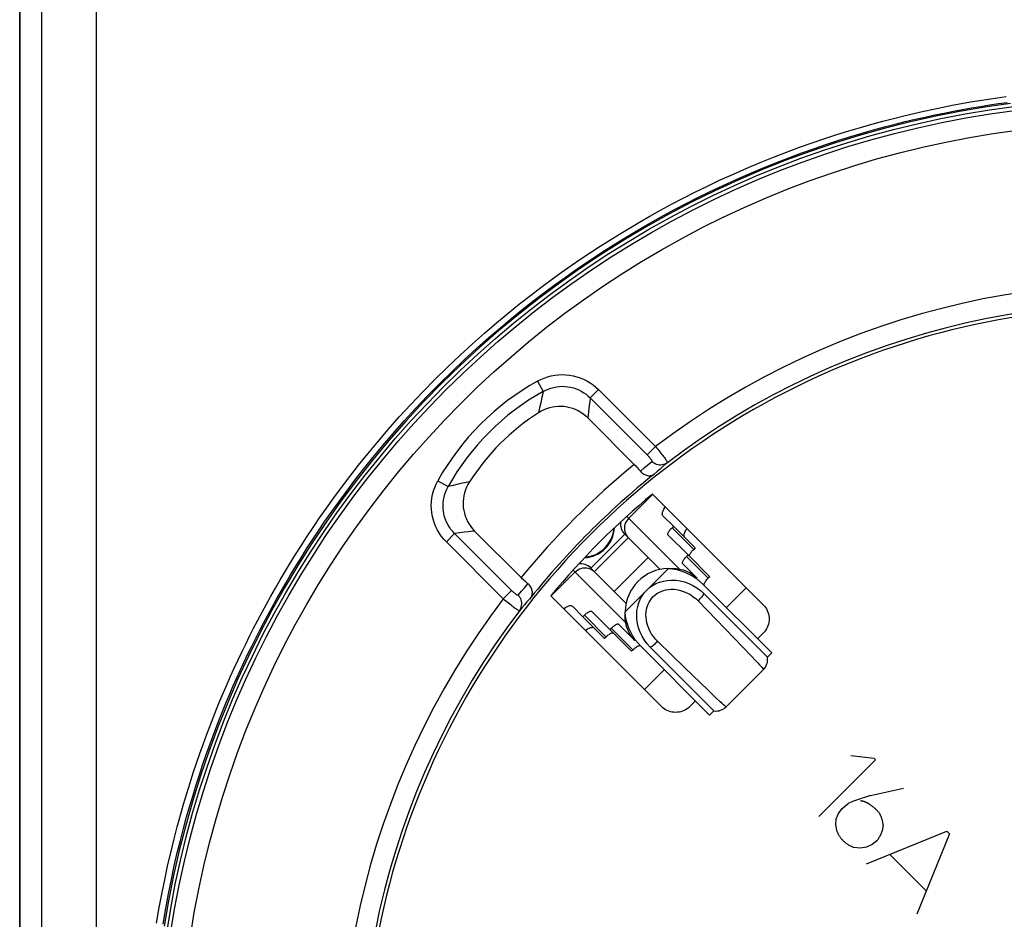
# Model space of a CAD drawing. Units: millimetres. Extents: x -70 to 114, y -119 to 385.
# Drawn here: x 32 to 56, y 86 to 108 of the extents above; entities that cross this region are included whole.
import ezdxf

# ---------------------------------------------------------------- set-up
doc = ezdxf.new("R2010")
doc.units = ezdxf.units.MM
doc.header["$LTSCALE"] = 16.335
doc.layers.get('0').update_dxf_attribs({"linetype": 'CONTINUOUS'})
for name, color, linetype in [('ASSI', 7, 'CONTINUOUS'), ('COPY-PUBBLISH', 7, 'CONTINUOUS'), ('DRAFT', 7, 'CONTINUOUS'), ('RACCORDO', 7, 'CONTINUOUS'), ('SCRITTE', 7, 'CONTINUOUS')]:
    doc.layers.add(name, color=color, linetype=linetype)

msp = doc.modelspace()

# ---------------------------------------------------------------- linework, layer by layer
at = {"color": 253, "linetype": 'CONTINUOUS'}
for p, q in [((47.008, 95.733), (47.609, 96.334)), ((46.961, 95.78), (48.278, 94.463)), ((46.15, 94.399), (46.998, 95.248)), ((46.969, 95.281), (46.998, 95.248)), ((45.064, 93.788), (45.665, 94.389)), ((46.934, 93.12), (45.617, 94.437)), ((46.117, 94.428), (46.15, 94.399)), ((46.92, 93.397), (48.001, 94.478)), ((49.454, 93.499), (49.949, 93.994)), ((48.742, 93.668), (49.432, 92.956)), ((49.432, 92.956), (49.652, 92.728)), ((48.41, 91.996), (47.729, 92.656)), ((49.652, 92.728), (50.071, 92.292)), ((47.403, 91.449), (47.898, 91.944)), ((48.995, 91.432), (48.41, 91.996)), ((49.191, 91.245), (48.995, 91.432)), ((49.3, 91.142), (49.191, 91.245))]:
    msp.add_line(p, q, dxfattribs=at)
at = {"color": 7, "linetype": 'CONTINUOUS'}
for p, q in [((46.06, 94.489), (46.908, 95.338)), ((46.908, 95.338), (47.497, 94.749)), ((46.648, 93.901), (47.497, 94.749)), ((47.794, 94.454), (47.497, 94.749)), ((48.72, 94.234), (48.355, 94.598)), ((46.648, 93.901), (46.06, 94.489)), ((50.585, 92.368), (48.872, 94.081)), ((46.648, 93.901), (46.944, 93.604)), ((48.614, 94.055), (48.711, 93.996)), ((48.711, 93.996), (48.803, 93.928)), ((48.803, 93.928), (48.89, 93.85)), ((48.89, 93.85), (50.479, 92.262)), ((47.164, 92.678), (46.755, 93.087)), ((47.401, 92.687), (47.343, 92.784)), ((47.469, 92.594), (47.401, 92.687)), ((47.547, 92.507), (47.469, 92.594)), ((49.029, 90.812), (47.317, 92.525)), ((49.136, 90.918), (47.547, 92.507)), ((50.479, 92.262), (50.585, 92.368)), ((49.443, 91.016), (50.381, 91.955)), ((49.03, 90.812), (49.136, 90.918))]:
    msp.add_line(p, q, dxfattribs=at)
at = {"color": 253, "linetype": 'CONTINUOUS'}
for points in [[(47.008, 95.733), (46.978, 95.698), (46.952, 95.66), (46.932, 95.62), (46.916, 95.577), (46.907, 95.533), (46.903, 95.488), (46.905, 95.443), (46.913, 95.4), (46.926, 95.357), (46.945, 95.318), (46.969, 95.281)], [(45.665, 94.389), (45.699, 94.419), (45.737, 94.445), (45.778, 94.466), (45.82, 94.481), (45.865, 94.491), (45.909, 94.495), (45.954, 94.493), (45.998, 94.485), (46.04, 94.471), (46.08, 94.452), (46.117, 94.428)], [(47.623, 93.774), (47.666, 93.813), (47.712, 93.848), (47.762, 93.877), (47.817, 93.903), (47.875, 93.925), (47.936, 93.941), (48, 93.952), (48.067, 93.957), (48.136, 93.956), (48.207, 93.948), (48.279, 93.934), (48.351, 93.914), (48.422, 93.887), (48.493, 93.854), (48.56, 93.816), (48.624, 93.772), (48.684, 93.723), (48.742, 93.668)], [(48.89, 93.85), (48.879, 93.831), (48.865, 93.812), (48.851, 93.791), (48.835, 93.771), (48.818, 93.75), (48.8, 93.729), (48.781, 93.709), (48.762, 93.688), (48.742, 93.668)], [(47.729, 92.656), (47.675, 92.713), (47.626, 92.774), (47.582, 92.837), (47.544, 92.905), (47.511, 92.975), (47.484, 93.046), (47.464, 93.117), (47.45, 93.19), (47.442, 93.261), (47.441, 93.329), (47.446, 93.397), (47.456, 93.461), (47.472, 93.522), (47.494, 93.581), (47.52, 93.635), (47.55, 93.685), (47.584, 93.732), (47.623, 93.774)], [(47.547, 92.507), (47.566, 92.519), (47.586, 92.532), (47.606, 92.547), (47.627, 92.562), (47.647, 92.579), (47.668, 92.597), (47.689, 92.616), (47.709, 92.636), (47.729, 92.656)], [(50.071, 92.292), (50.187, 92.17), (50.237, 92.117), (50.28, 92.071), (50.316, 92.032), (50.345, 92), (50.365, 91.977), (50.377, 91.962), (50.382, 91.955), (50.381, 91.955)], [(49.443, 91.016), (49.441, 91.016), (49.431, 91.024), (49.411, 91.04), (49.382, 91.066), (49.345, 91.1), (49.3, 91.142)]]:
    msp.add_lwpolyline(points, dxfattribs=at)
at = {"color": 7, "linetype": 'CONTINUOUS'}
for points in [[(48.001, 94.478), (48.099, 94.481), (48.192, 94.476), (48.282, 94.463), (48.368, 94.441), (48.45, 94.412), (48.526, 94.376), (48.596, 94.335), (48.661, 94.287), (48.72, 94.234)], [(48.001, 94.478), (48.105, 94.468), (48.209, 94.449), (48.312, 94.421), (48.414, 94.384), (48.516, 94.338), (48.613, 94.284), (48.704, 94.224), (48.791, 94.156), (48.872, 94.081)], [(47.461, 93.937), (47.531, 94), (47.607, 94.053), (47.689, 94.098), (47.779, 94.135), (47.875, 94.164), (47.974, 94.181), (48.078, 94.188), (48.186, 94.184), (48.293, 94.169), (48.402, 94.142), (48.51, 94.103), (48.614, 94.055)], [(47.343, 92.784), (47.294, 92.888), (47.256, 92.996), (47.229, 93.104), (47.214, 93.212), (47.21, 93.319), (47.216, 93.423), (47.234, 93.523), (47.262, 93.618), (47.299, 93.708), (47.344, 93.79), (47.398, 93.867), (47.461, 93.937)], [(47.164, 92.678), (47.11, 92.737), (47.063, 92.801), (47.021, 92.872), (46.986, 92.948), (46.956, 93.03), (46.935, 93.115), (46.922, 93.205), (46.917, 93.299), (46.92, 93.397)], [(47.317, 92.525), (47.242, 92.607), (47.174, 92.693), (47.113, 92.785), (47.06, 92.882), (47.014, 92.983), (46.976, 93.086), (46.948, 93.189), (46.929, 93.292), (46.92, 93.397)], [(50.381, 91.955), (50.401, 91.975), (50.428, 92.012), (50.449, 92.05), (50.465, 92.09), (50.477, 92.13), (50.483, 92.17), (50.484, 92.21), (50.481, 92.248), (50.479, 92.262)], [(49.136, 90.918), (49.15, 90.916), (49.188, 90.913), (49.227, 90.915), (49.268, 90.921), (49.308, 90.932), (49.348, 90.948), (49.386, 90.97), (49.422, 90.997), (49.443, 91.016)]]:
    msp.add_lwpolyline(points, dxfattribs=at)
for centre, start, end in [((47.156, 95.585), 170.5134, 225), ((45.812, 94.242), 45, 99.4866)]:
    msp.add_arc(centre, 0.35, start, end, dxfattribs=at)
at = {"layer": 'ASSI', "color": 253, "linetype": 'CONTINUOUS'}
for p, q in [((44.726, 99.163), (44.87, 98.905)), ((44.838, 98.758), (44.807, 98.62)), ((46.255, 98.95), (46.046, 98.741)), ((46.255, 98.95), (47.68, 97.525)), ((44.807, 98.62), (44.78, 98.492)), ((46.022, 98.558), (46.011, 98.472)), ((46.034, 98.648), (46.022, 98.558)), ((46.046, 98.741), (46.034, 98.648)), ((46.046, 98.741), (47.471, 97.316)), ((44.78, 98.492), (44.756, 98.373)), ((45.993, 98.314), (45.985, 98.241)), ((46.002, 98.391), (45.993, 98.314)), ((46.011, 98.472), (46.002, 98.391)), ((47.68, 97.525), (47.471, 97.316)), ((47.397, 96.991), (47.491, 97.072)), ((47.491, 97.072), (47.586, 97.152)), ((47.866, 97.028), (47.793, 96.965)), ((47.303, 96.909), (47.397, 96.991)), ((47.72, 96.902), (47.647, 96.838)), ((47.793, 96.965), (47.72, 96.902)), ((42.235, 96.671), (42.493, 96.527)), ((42.62, 96.556), (42.493, 96.527)), ((42.742, 96.582), (42.62, 96.556)), ((42.859, 96.607), (42.742, 96.582)), ((43.024, 96.642), (42.859, 96.607)), ((42.448, 95.142), (42.656, 95.351)), ((42.776, 95.367), (42.656, 95.351)), ((44.081, 93.926), (42.656, 95.351)), ((42.891, 95.382), (42.776, 95.367)), ((43.002, 95.395), (42.891, 95.382)), ((43.872, 93.717), (42.448, 95.142)), ((44.407, 94.001), (44.488, 94.094)), ((43.872, 93.717), (44.081, 93.926)), ((44.245, 93.811), (44.326, 93.906)), ((44.326, 93.906), (44.407, 94.001)), ((44.464, 93.641), (44.401, 93.568)), ((44.338, 93.495), (44.275, 93.421)), ((44.401, 93.568), (44.338, 93.495))]:
    msp.add_line(p, q, dxfattribs=at)
at = {"layer": 'ASSI', "color": 7, "linetype": 'CONTINUOUS'}
for p, q in [((45.985, 98.241), (47.148, 97.078)), ((50.373, 93.57), (47.605, 96.338)), ((44.32, 94.249), (43.156, 95.413)), ((45.059, 93.793), (47.827, 91.024)), ((50.232, 92.721), (50.373, 92.863)), ((48.534, 91.024), (48.676, 91.166))]:
    msp.add_line(p, q, dxfattribs=at)
for points in [[(56.556, 106.109), (55.917, 106.016), (55.282, 105.907), (54.649, 105.782), (54.02, 105.639), (53.395, 105.481), (52.773, 105.306), (52.157, 105.115), (51.546, 104.908), (50.94, 104.685), (50.341, 104.446), (49.747, 104.192), (49.16, 103.921), (48.581, 103.636), (48.009, 103.336), (47.445, 103.021), (46.89, 102.691), (46.344, 102.347), (45.806, 101.988), (45.278, 101.616), (44.76, 101.23), (44.252, 100.83), (43.755, 100.418), (43.269, 99.993), (42.794, 99.554), (42.33, 99.104), (41.879, 98.642), (41.44, 98.167), (41.013, 97.682), (40.6, 97.186), (40.199, 96.679), (39.812, 96.162), (39.439, 95.635), (39.079, 95.098), (38.733, 94.552), (38.403, 93.997), (38.086, 93.434), (37.785, 92.863), (37.498, 92.284), (37.227, 91.698), (36.971, 91.105), (36.731, 90.506), (36.507, 89.901), (36.299, 89.29), (36.106, 88.674), (35.93, 88.053), (35.77, 87.427), (35.627, 86.799), (35.5, 86.166), (35.389, 85.53)], [(45.985, 98.241), (45.93, 98.292), (45.872, 98.338), (45.811, 98.38), (45.747, 98.417), (45.679, 98.45), (45.609, 98.477), (45.538, 98.498), (45.466, 98.515), (45.394, 98.525), (45.32, 98.53), (45.246, 98.53), (45.173, 98.524), (45.099, 98.512), (45.026, 98.494), (44.955, 98.472), (44.886, 98.444), (44.82, 98.411), (44.756, 98.373)], [(47.148, 97.078), (47.176, 97.049), (47.203, 97.021), (47.23, 96.993), (47.255, 96.965), (47.279, 96.937), (47.303, 96.909)], [(47.303, 96.909), (47.321, 96.889), (47.341, 96.871), (47.361, 96.854), (47.384, 96.839), (47.407, 96.826), (47.43, 96.816), (47.455, 96.807), (47.48, 96.801), (47.505, 96.798), (47.53, 96.797), (47.555, 96.8), (47.58, 96.805), (47.603, 96.812), (47.626, 96.823), (47.647, 96.838)], [(43.024, 96.642), (42.986, 96.577), (42.953, 96.511), (42.926, 96.443), (42.903, 96.372), (42.886, 96.298), (42.874, 96.225), (42.868, 96.151), (42.867, 96.077), (42.872, 96.004), (42.883, 95.931), (42.899, 95.859), (42.921, 95.788), (42.948, 95.719), (42.981, 95.651), (43.018, 95.586), (43.059, 95.525), (43.106, 95.467), (43.156, 95.413)], [(44.488, 94.094), (44.461, 94.118), (44.433, 94.142), (44.405, 94.168), (44.377, 94.194), (44.348, 94.221), (44.32, 94.249)], [(44.56, 93.75), (44.574, 93.772), (44.585, 93.794), (44.593, 93.818), (44.598, 93.842), (44.6, 93.867), (44.599, 93.892), (44.596, 93.917), (44.59, 93.942), (44.582, 93.967), (44.571, 93.991), (44.558, 94.014), (44.544, 94.036), (44.527, 94.057), (44.508, 94.076), (44.488, 94.094)], [(50.373, 93.57), (50.403, 93.537), (50.429, 93.503), (50.453, 93.466), (50.473, 93.428), (50.489, 93.387), (50.502, 93.346), (50.512, 93.303), (50.518, 93.26), (50.52, 93.216), (50.518, 93.173), (50.512, 93.13), (50.502, 93.087), (50.489, 93.046), (50.473, 93.005), (50.453, 92.966), (50.429, 92.93), (50.403, 92.896), (50.373, 92.863)], [(48.534, 91.024), (48.502, 90.995), (48.467, 90.968), (48.431, 90.945), (48.392, 90.925), (48.352, 90.908), (48.31, 90.895), (48.268, 90.886), (48.224, 90.88), (48.181, 90.878), (48.138, 90.88), (48.094, 90.886), (48.052, 90.895), (48.01, 90.908), (47.97, 90.925), (47.931, 90.945), (47.895, 90.968), (47.86, 90.995), (47.827, 91.024)]]:
    msp.add_lwpolyline(points, dxfattribs=at)
at = {"layer": 'ASSI', "color": 253, "linetype": 'CONTINUOUS'}
for points in [[(44.726, 99.163), (44.808, 99.205), (44.892, 99.24), (44.978, 99.27), (45.067, 99.294), (45.158, 99.311), (45.25, 99.322), (45.342, 99.326), (45.436, 99.323), (45.528, 99.314), (45.619, 99.297), (45.709, 99.274), (45.797, 99.245), (45.882, 99.21), (45.965, 99.168), (46.044, 99.121), (46.118, 99.069), (46.189, 99.012), (46.255, 98.95)], [(44.87, 98.905), (44.933, 98.937), (44.997, 98.965), (45.064, 98.989), (45.133, 99.007), (45.203, 99.021), (45.273, 99.03), (45.345, 99.033), (45.416, 99.031), (45.487, 99.024), (45.557, 99.011), (45.626, 98.993), (45.694, 98.971), (45.76, 98.943), (45.823, 98.911), (45.884, 98.874), (45.941, 98.834), (45.996, 98.789), (46.046, 98.741)], [(44.87, 98.905), (44.859, 98.855), (44.838, 98.758)], [(47.68, 97.525), (47.708, 97.492), (47.736, 97.459), (47.763, 97.426), (47.789, 97.394), (47.814, 97.363), (47.838, 97.332), (47.86, 97.303), (47.881, 97.276), (47.9, 97.25), (47.918, 97.226), (47.933, 97.205), (47.946, 97.185), (47.957, 97.168), (47.966, 97.153), (47.972, 97.141), (47.976, 97.132), (47.978, 97.126), (47.977, 97.122)], [(47.471, 97.316), (47.484, 97.304), (47.496, 97.291), (47.507, 97.279), (47.518, 97.266), (47.529, 97.254), (47.539, 97.242), (47.548, 97.231), (47.556, 97.22), (47.564, 97.209), (47.57, 97.2), (47.576, 97.191), (47.58, 97.182), (47.584, 97.175), (47.587, 97.168), (47.588, 97.163), (47.589, 97.158), (47.588, 97.155), (47.586, 97.152)], [(47.977, 97.122), (47.947, 97.103), (47.916, 97.087), (47.882, 97.075), (47.848, 97.067), (47.812, 97.063), (47.777, 97.064), (47.742, 97.069), (47.707, 97.078), (47.674, 97.091), (47.642, 97.108), (47.613, 97.128), (47.586, 97.152)], [(47.977, 97.122), (47.94, 97.091), (47.866, 97.028)], [(42.448, 95.142), (42.385, 95.209), (42.328, 95.279), (42.276, 95.354), (42.229, 95.432), (42.188, 95.515), (42.152, 95.6), (42.123, 95.688), (42.1, 95.778), (42.084, 95.87), (42.074, 95.962), (42.072, 96.055), (42.076, 96.148), (42.086, 96.239), (42.104, 96.331), (42.128, 96.42), (42.157, 96.506), (42.193, 96.589), (42.235, 96.671)], [(42.656, 95.351), (42.608, 95.402), (42.564, 95.456), (42.523, 95.514), (42.486, 95.574), (42.454, 95.638), (42.427, 95.703), (42.404, 95.771), (42.386, 95.84), (42.374, 95.91), (42.367, 95.981), (42.365, 96.053), (42.368, 96.124), (42.376, 96.195), (42.39, 96.265), (42.409, 96.333), (42.432, 96.4), (42.46, 96.465), (42.493, 96.527)], [(43.156, 95.413), (43.106, 95.407), (43.002, 95.395)], [(44.245, 93.811), (44.243, 93.81), (44.239, 93.809), (44.235, 93.809), (44.229, 93.811), (44.223, 93.813), (44.215, 93.817), (44.207, 93.822), (44.198, 93.827), (44.188, 93.834), (44.178, 93.841), (44.167, 93.85), (44.155, 93.859), (44.143, 93.869), (44.131, 93.879), (44.119, 93.89), (44.106, 93.902), (44.094, 93.914), (44.081, 93.926)], [(44.275, 93.421), (44.272, 93.42), (44.265, 93.421), (44.256, 93.425), (44.244, 93.432), (44.229, 93.44), (44.212, 93.451), (44.193, 93.465), (44.171, 93.48), (44.147, 93.497), (44.121, 93.516), (44.094, 93.537), (44.065, 93.56), (44.035, 93.584), (44.004, 93.609), (43.971, 93.635), (43.939, 93.662), (43.906, 93.689), (43.872, 93.717)], [(44.275, 93.421), (44.295, 93.45), (44.311, 93.482), (44.323, 93.515), (44.331, 93.55), (44.334, 93.585), (44.334, 93.621), (44.329, 93.656), (44.32, 93.69), (44.307, 93.724), (44.29, 93.755), (44.269, 93.785), (44.245, 93.811)], [(44.56, 93.75), (44.528, 93.714), (44.464, 93.641)]]:
    msp.add_lwpolyline(points, dxfattribs=at)
at = {"layer": 'ASSI', "color": 7, "linetype": 'CONTINUOUS'}
msp.add_circle((59.778, 81.62), 24.608, dxfattribs=at)
at = {"layer": 'ASSI', "color": 253, "linetype": 'CONTINUOUS'}
for radius in [24.509, 24.009]:
    msp.add_circle((59.778, 81.62), radius, dxfattribs=at)
for centre, radius, start, end in [((59.778, 81.62), 19.983, 78.3429, 127.2563), ((47.87, 93.528), 6.453, 119.1541, 150.8459), ((47.87, 93.528), 6.157, 119.1541, 150.8459), ((59.778, 81.62), 19.961, 129.2496, 140.7504), ((59.778, 81.62), 19.983, 142.7437, 191.6571)]:
    msp.add_arc(centre, radius, start, end, dxfattribs=at)
at = {"layer": 'ASSI', "color": 7, "linetype": 'CONTINUOUS'}
for centre, radius, start, end in [((59.778, 81.62), 19.4, 78.226, 191.774), ((59.778, 81.62), 19.483, 78.3429, 127.2797), ((47.87, 93.528), 5.76, 122.7254, 147.2746), ((59.778, 81.62), 19.461, 128.5591, 141.4409), ((59.778, 81.62), 19.1, 129.5924, 140.4076), ((48.019, 93.378), 1.1, 90.9649, 179.0351), ((59.778, 81.62), 19.483, 142.7203, 191.6571)]:
    msp.add_arc(centre, radius, start, end, dxfattribs=at)
at = {"layer": 'COPY-PUBBLISH', "color": 7, "linetype": 'CONTINUOUS'}
for p, q in [((47.862, 95.798), (48.127, 95.533)), ((47.991, 95.316), (48.492, 94.815)), ((48.127, 95.533), (48.092, 95.498)), ((48.127, 95.533), (48.67, 94.991)), ((48.492, 94.815), (48.457, 94.779)), ((48.492, 94.815), (49.034, 94.272)), ((48.67, 94.991), (48.634, 94.955)), ((48.948, 94.18), (48.963, 94.198)), ((49.034, 94.272), (48.999, 94.237)), ((45.864, 93.27), (45.599, 93.536)), ((46.538, 92.95), (46.081, 93.407)), ((45.9, 93.306), (45.864, 93.27)), ((45.864, 93.27), (46.407, 92.728)), ((46.574, 92.985), (46.538, 92.95)), ((46.538, 92.95), (47.081, 92.408)), ((46.442, 92.763), (46.407, 92.728)), ((47.116, 92.443), (47.081, 92.408)), ((47.116, 92.443), (47.135, 92.461))]:
    msp.add_line(p, q, dxfattribs=at)
at = {"layer": 'COPY-PUBBLISH', "color": 253, "linetype": 'CONTINUOUS'}
for p, q in [((48.092, 95.498), (48.634, 94.955)), ((48.457, 94.779), (48.999, 94.237)), ((45.9, 93.306), (46.442, 92.763)), ((46.574, 92.985), (47.116, 92.443))]:
    msp.add_line(p, q, dxfattribs=at)
at = {"layer": 'COPY-PUBBLISH', "color": 7, "linetype": 'CONTINUOUS'}
for points in [[(47.862, 95.798), (47.852, 95.814), (47.848, 95.834), (47.85, 95.859), (47.857, 95.888), (47.869, 95.922), (47.887, 95.959), (47.91, 95.999), (47.923, 96.02)], [(47.991, 95.316), (47.987, 95.323), (47.985, 95.332), (47.986, 95.342), (47.989, 95.355), (47.995, 95.37), (48.004, 95.386), (48.014, 95.403), (48.027, 95.422), (48.041, 95.44), (48.056, 95.459), (48.073, 95.478), (48.092, 95.498)], [(48.404, 95.256), (48.395, 95.272), (48.391, 95.292), (48.392, 95.316), (48.399, 95.346), (48.412, 95.38), (48.429, 95.416), (48.452, 95.456), (48.466, 95.477)], [(48.533, 94.774), (48.529, 94.78), (48.527, 94.789), (48.528, 94.8), (48.532, 94.813), (48.538, 94.827), (48.546, 94.843), (48.556, 94.861), (48.569, 94.879), (48.583, 94.898)], [(48.583, 94.898), (48.599, 94.917), (48.616, 94.936), (48.634, 94.955)], [(48.355, 94.598), (48.351, 94.604), (48.35, 94.613), (48.351, 94.624), (48.354, 94.637), (48.36, 94.652), (48.368, 94.668), (48.379, 94.685), (48.391, 94.703), (48.406, 94.722), (48.421, 94.741), (48.438, 94.76), (48.457, 94.779)], [(48.898, 94.055), (48.894, 94.062), (48.892, 94.071), (48.893, 94.081), (48.897, 94.094), (48.903, 94.109), (48.911, 94.125), (48.921, 94.142), (48.934, 94.161), (48.948, 94.18)], [(48.963, 94.198), (48.981, 94.217), (48.999, 94.237)], [(45.378, 93.474), (45.399, 93.488), (45.439, 93.51), (45.475, 93.528), (45.509, 93.541), (45.539, 93.548), (45.563, 93.549), (45.583, 93.545), (45.599, 93.536)], [(45.9, 93.306), (45.919, 93.324), (45.938, 93.341), (45.957, 93.357)], [(45.957, 93.357), (45.976, 93.371), (45.994, 93.383), (46.012, 93.394), (46.028, 93.402), (46.042, 93.408), (46.055, 93.412), (46.066, 93.412), (46.075, 93.411), (46.081, 93.407)], [(46.631, 93.036), (46.65, 93.051), (46.668, 93.063), (46.685, 93.074), (46.701, 93.082), (46.716, 93.088), (46.729, 93.091), (46.74, 93.092), (46.748, 93.091), (46.755, 93.087)], [(45.92, 92.932), (45.941, 92.945), (45.981, 92.968), (46.018, 92.986), (46.052, 92.998), (46.081, 93.005), (46.106, 93.007), (46.126, 93.003), (46.142, 92.993)], [(46.499, 92.814), (46.518, 92.828), (46.537, 92.841), (46.554, 92.851), (46.57, 92.86), (46.585, 92.866), (46.598, 92.869), (46.608, 92.87), (46.617, 92.868)], [(46.574, 92.985), (46.593, 93.004), (46.612, 93.021), (46.631, 93.036)], [(46.442, 92.763), (46.462, 92.782), (46.481, 92.799), (46.499, 92.814)], [(47.135, 92.461), (47.154, 92.478), (47.173, 92.494)], [(47.173, 92.494), (47.192, 92.508), (47.211, 92.521), (47.228, 92.531), (47.244, 92.539), (47.259, 92.545), (47.271, 92.549), (47.282, 92.55), (47.291, 92.548), (47.298, 92.544)]]:
    msp.add_lwpolyline(points, dxfattribs=at)
at = {"layer": 'DRAFT', "color": 7, "linetype": 'CONTINUOUS'}
msp.add_line((31.778, -99.69), (31.778, 186.48), dxfattribs=at)
msp.add_circle((59.778, 81.62), 24.608, dxfattribs=at)
msp.add_arc((59.778, 81.62), 19.1, 129.5924, 140.4076, dxfattribs=at)
at = {"layer": 'RACCORDO', "color": 7, "linetype": 'CONTINUOUS'}
for p, q in [((31.778, 186.48), (31.778, -99.69)), ((45.985, 98.241), (47.148, 97.078)), ((50.373, 93.57), (47.605, 96.338)), ((44.32, 94.249), (43.156, 95.413)), ((45.059, 93.793), (47.827, 91.024)), ((50.232, 92.721), (50.373, 92.863)), ((48.534, 91.024), (48.676, 91.166))]:
    msp.add_line(p, q, dxfattribs=at)
at = {"layer": 'RACCORDO', "color": 253, "linetype": 'CONTINUOUS'}
for p, q in [((32.332, -99.084), (32.332, 185.872)), ((33.701, -99.084), (33.701, 185.872)), ((44.726, 99.163), (44.87, 98.905)), ((44.838, 98.758), (44.807, 98.62)), ((46.255, 98.95), (46.046, 98.741)), ((46.255, 98.95), (47.68, 97.525)), ((44.807, 98.62), (44.78, 98.492)), ((46.022, 98.558), (46.011, 98.472)), ((46.034, 98.648), (46.022, 98.558)), ((46.046, 98.741), (46.034, 98.648)), ((46.046, 98.741), (47.471, 97.316)), ((44.78, 98.492), (44.756, 98.373)), ((45.993, 98.314), (45.985, 98.241)), ((46.002, 98.391), (45.993, 98.314)), ((46.011, 98.472), (46.002, 98.391)), ((47.68, 97.525), (47.471, 97.316)), ((47.397, 96.991), (47.491, 97.072)), ((47.491, 97.072), (47.586, 97.152)), ((47.866, 97.028), (47.793, 96.965)), ((47.303, 96.909), (47.397, 96.991)), ((47.72, 96.902), (47.647, 96.838)), ((47.793, 96.965), (47.72, 96.902)), ((42.235, 96.671), (42.493, 96.527)), ((42.62, 96.556), (42.493, 96.527)), ((42.742, 96.582), (42.62, 96.556)), ((42.859, 96.607), (42.742, 96.582)), ((43.024, 96.642), (42.859, 96.607)), ((42.448, 95.142), (42.656, 95.351)), ((42.776, 95.367), (42.656, 95.351)), ((44.081, 93.926), (42.656, 95.351)), ((42.891, 95.382), (42.776, 95.367)), ((43.002, 95.395), (42.891, 95.382)), ((43.872, 93.717), (42.448, 95.142)), ((44.407, 94.001), (44.488, 94.094)), ((43.872, 93.717), (44.081, 93.926)), ((44.245, 93.811), (44.326, 93.906)), ((44.326, 93.906), (44.407, 94.001)), ((44.464, 93.641), (44.401, 93.568)), ((44.338, 93.495), (44.275, 93.421)), ((44.401, 93.568), (44.338, 93.495))]:
    msp.add_line(p, q, dxfattribs=at)
for points in [[(44.276, 101.092), (44.549, 101.306), (44.814, 101.508), (45.071, 101.699), (45.321, 101.879), (45.568, 102.053), (45.811, 102.22), (46.051, 102.38), (46.292, 102.537), (46.534, 102.691), (46.777, 102.842), (47.025, 102.991), (47.278, 103.14), (47.536, 103.288), (47.803, 103.437), (48.081, 103.587), (48.368, 103.737), (48.666, 103.888), (48.978, 104.04), (49.3, 104.193), (49.627, 104.342), (49.959, 104.487), (50.296, 104.628), (50.629, 104.763), (50.957, 104.89), (51.282, 105.01), (51.6, 105.123), (51.912, 105.229), (52.217, 105.329), (52.515, 105.422), (52.805, 105.508), (53.088, 105.589), (53.362, 105.664), (53.629, 105.733), (53.888, 105.798), (54.141, 105.858), (54.387, 105.914), (54.628, 105.966), (54.865, 106.015), (55.099, 106.061), (55.329, 106.104), (55.558, 106.144), (55.785, 106.182), (56.01, 106.217), (56.232, 106.25), (56.452, 106.281)], [(44.377, 100.975), (44.648, 101.187), (44.912, 101.388), (45.167, 101.578), (45.416, 101.757), (45.661, 101.93), (45.903, 102.096), (46.141, 102.255), (46.38, 102.411), (46.62, 102.564), (46.862, 102.714), (47.108, 102.863), (47.359, 103.01), (47.616, 103.157), (47.881, 103.305), (48.157, 103.454), (48.442, 103.604), (48.738, 103.754), (49.048, 103.905), (49.368, 104.057), (49.693, 104.205), (50.023, 104.349), (50.357, 104.49), (50.688, 104.623), (51.014, 104.75), (51.337, 104.869), (51.653, 104.982), (51.963, 105.087), (52.266, 105.186), (52.562, 105.278), (52.85, 105.364), (53.131, 105.444), (53.404, 105.519), (53.669, 105.588), (53.926, 105.652), (54.177, 105.712), (54.422, 105.767), (54.661, 105.819), (54.897, 105.868), (55.129, 105.913), (55.358, 105.956), (55.585, 105.996), (55.811, 106.034), (56.034, 106.069), (56.255, 106.102), (56.474, 106.132)], [(35.203, 85.609), (35.269, 85.999), (35.34, 86.373), (35.412, 86.731), (35.486, 87.073), (35.562, 87.401), (35.64, 87.715), (35.718, 88.017), (35.797, 88.306), (35.876, 88.585), (35.956, 88.854), (36.037, 89.113), (36.118, 89.365), (36.199, 89.61), (36.281, 89.847), (36.364, 90.079), (36.447, 90.306), (36.531, 90.527), (36.615, 90.744), (36.701, 90.958), (36.787, 91.168), (36.875, 91.376), (36.963, 91.582), (37.053, 91.785), (37.145, 91.988), (37.238, 92.189), (37.333, 92.388), (37.43, 92.587), (37.528, 92.786), (37.629, 92.984), (37.732, 93.183), (37.838, 93.381), (37.946, 93.581), (38.057, 93.782), (38.173, 93.985), (38.291, 94.19), (38.415, 94.399), (38.543, 94.611), (38.676, 94.826), (38.816, 95.047), (38.963, 95.273), (39.116, 95.504), (39.279, 95.742), (39.451, 95.989), (39.633, 96.242), (39.826, 96.505), (40.033, 96.777), (40.251, 97.058), (40.484, 97.348), (40.733, 97.647), (40.997, 97.955), (41.272, 98.266), (41.561, 98.581), (41.863, 98.899), (42.168, 99.211), (42.478, 99.515), (42.791, 99.812), (43.101, 100.096), (43.404, 100.366), (43.704, 100.622), (43.995, 100.865), (44.276, 101.092)], [(35.364, 85.585), (35.43, 85.973), (35.499, 86.344), (35.571, 86.7), (35.645, 87.04), (35.72, 87.366), (35.797, 87.678), (35.875, 87.978), (35.953, 88.266), (36.032, 88.543), (36.112, 88.81), (36.192, 89.068), (36.272, 89.318), (36.353, 89.562), (36.435, 89.797), (36.517, 90.028), (36.599, 90.253), (36.682, 90.473), (36.766, 90.689), (36.851, 90.902), (36.937, 91.111), (37.024, 91.317), (37.112, 91.522), (37.202, 91.724), (37.293, 91.925), (37.385, 92.125), (37.479, 92.323), (37.576, 92.521), (37.674, 92.719), (37.773, 92.915), (37.876, 93.113), (37.981, 93.31), (38.088, 93.509), (38.199, 93.709), (38.313, 93.911), (38.431, 94.114), (38.554, 94.322), (38.682, 94.532), (38.814, 94.746), (38.953, 94.966), (39.099, 95.19), (39.251, 95.42), (39.413, 95.657), (39.584, 95.902), (39.764, 96.154), (39.956, 96.415), (40.161, 96.686), (40.379, 96.965), (40.61, 97.253), (40.857, 97.551), (41.119, 97.857), (41.393, 98.166), (41.68, 98.479), (41.979, 98.795), (42.283, 99.105), (42.591, 99.407), (42.902, 99.703), (43.209, 99.985), (43.511, 100.253), (43.808, 100.508), (44.098, 100.749), (44.377, 100.975)], [(44.726, 99.163), (44.808, 99.205), (44.892, 99.24), (44.978, 99.27), (45.067, 99.294), (45.158, 99.311), (45.25, 99.322), (45.342, 99.326), (45.436, 99.323), (45.528, 99.314), (45.619, 99.297), (45.709, 99.274), (45.797, 99.245), (45.882, 99.21), (45.965, 99.168), (46.044, 99.121), (46.118, 99.069), (46.189, 99.012), (46.255, 98.95)], [(44.87, 98.905), (44.933, 98.937), (44.997, 98.965), (45.064, 98.989), (45.133, 99.007), (45.203, 99.021), (45.273, 99.03), (45.345, 99.033), (45.416, 99.031), (45.487, 99.024), (45.557, 99.011), (45.626, 98.993), (45.694, 98.971), (45.76, 98.943), (45.823, 98.911), (45.884, 98.874), (45.941, 98.834), (45.996, 98.789), (46.046, 98.741)], [(44.87, 98.905), (44.859, 98.855), (44.838, 98.758)], [(47.68, 97.525), (47.708, 97.492), (47.736, 97.459), (47.763, 97.426), (47.789, 97.394), (47.814, 97.363), (47.838, 97.332), (47.86, 97.303), (47.881, 97.276), (47.9, 97.25), (47.918, 97.226), (47.933, 97.205), (47.946, 97.185), (47.957, 97.168), (47.966, 97.153), (47.972, 97.141), (47.976, 97.132), (47.978, 97.126), (47.977, 97.122)], [(47.471, 97.316), (47.484, 97.304), (47.496, 97.291), (47.507, 97.279), (47.518, 97.266), (47.529, 97.254), (47.539, 97.242), (47.548, 97.231), (47.556, 97.22), (47.564, 97.209), (47.57, 97.2), (47.576, 97.191), (47.58, 97.182), (47.584, 97.175), (47.587, 97.168), (47.588, 97.163), (47.589, 97.158), (47.588, 97.155), (47.586, 97.152)], [(47.977, 97.122), (47.947, 97.103), (47.916, 97.087), (47.882, 97.075), (47.848, 97.067), (47.812, 97.063), (47.777, 97.064), (47.742, 97.069), (47.707, 97.078), (47.674, 97.091), (47.642, 97.108), (47.613, 97.128), (47.586, 97.152)], [(47.977, 97.122), (47.94, 97.091), (47.866, 97.028)], [(42.448, 95.142), (42.385, 95.209), (42.328, 95.279), (42.276, 95.354), (42.229, 95.432), (42.188, 95.515), (42.152, 95.6), (42.123, 95.688), (42.1, 95.778), (42.084, 95.87), (42.074, 95.962), (42.072, 96.055), (42.076, 96.148), (42.086, 96.239), (42.104, 96.331), (42.128, 96.42), (42.157, 96.506), (42.193, 96.589), (42.235, 96.671)], [(42.656, 95.351), (42.608, 95.402), (42.564, 95.456), (42.523, 95.514), (42.486, 95.574), (42.454, 95.638), (42.427, 95.703), (42.404, 95.771), (42.386, 95.84), (42.374, 95.91), (42.367, 95.981), (42.365, 96.053), (42.368, 96.124), (42.376, 96.195), (42.39, 96.265), (42.409, 96.333), (42.432, 96.4), (42.46, 96.465), (42.493, 96.527)], [(43.156, 95.413), (43.106, 95.407), (43.002, 95.395)], [(44.245, 93.811), (44.243, 93.81), (44.239, 93.809), (44.235, 93.809), (44.229, 93.811), (44.223, 93.813), (44.215, 93.817), (44.207, 93.822), (44.198, 93.827), (44.188, 93.834), (44.178, 93.841), (44.167, 93.85), (44.155, 93.859), (44.143, 93.869), (44.131, 93.879), (44.119, 93.89), (44.106, 93.902), (44.094, 93.914), (44.081, 93.926)], [(44.275, 93.421), (44.272, 93.42), (44.265, 93.421), (44.256, 93.425), (44.244, 93.432), (44.229, 93.44), (44.212, 93.451), (44.193, 93.465), (44.171, 93.48), (44.147, 93.497), (44.121, 93.516), (44.094, 93.537), (44.065, 93.56), (44.035, 93.584), (44.004, 93.609), (43.971, 93.635), (43.939, 93.662), (43.906, 93.689), (43.872, 93.717)], [(44.275, 93.421), (44.295, 93.45), (44.311, 93.482), (44.323, 93.515), (44.331, 93.55), (44.334, 93.585), (44.334, 93.621), (44.329, 93.656), (44.32, 93.69), (44.307, 93.724), (44.29, 93.755), (44.269, 93.785), (44.245, 93.811)], [(44.56, 93.75), (44.528, 93.714), (44.464, 93.641)]]:
    msp.add_lwpolyline(points, dxfattribs=at)
at = {"layer": 'RACCORDO', "color": 7, "linetype": 'CONTINUOUS'}
for points in [[(45.985, 98.241), (45.93, 98.292), (45.872, 98.338), (45.811, 98.38), (45.747, 98.417), (45.679, 98.45), (45.609, 98.477), (45.538, 98.498), (45.466, 98.515), (45.394, 98.525), (45.32, 98.53), (45.246, 98.53), (45.173, 98.524), (45.099, 98.512), (45.026, 98.494), (44.955, 98.472), (44.886, 98.444), (44.82, 98.411), (44.756, 98.373)], [(47.148, 97.078), (47.176, 97.049), (47.203, 97.021), (47.23, 96.993), (47.255, 96.965), (47.279, 96.937), (47.303, 96.909)], [(47.303, 96.909), (47.321, 96.889), (47.341, 96.871), (47.361, 96.854), (47.384, 96.839), (47.407, 96.826), (47.43, 96.816), (47.455, 96.807), (47.48, 96.801), (47.505, 96.798), (47.53, 96.797), (47.555, 96.8), (47.58, 96.805), (47.603, 96.812), (47.626, 96.823), (47.647, 96.838)], [(43.024, 96.642), (42.986, 96.577), (42.953, 96.511), (42.926, 96.443), (42.903, 96.372), (42.886, 96.298), (42.874, 96.225), (42.868, 96.151), (42.867, 96.077), (42.872, 96.004), (42.883, 95.931), (42.899, 95.859), (42.921, 95.788), (42.948, 95.719), (42.981, 95.651), (43.018, 95.586), (43.059, 95.525), (43.106, 95.467), (43.156, 95.413)], [(44.488, 94.094), (44.461, 94.118), (44.433, 94.142), (44.405, 94.168), (44.377, 94.194), (44.348, 94.221), (44.32, 94.249)], [(44.56, 93.75), (44.574, 93.772), (44.585, 93.794), (44.593, 93.818), (44.598, 93.842), (44.6, 93.867), (44.599, 93.892), (44.596, 93.917), (44.59, 93.942), (44.582, 93.967), (44.571, 93.991), (44.558, 94.014), (44.544, 94.036), (44.527, 94.057), (44.508, 94.076), (44.488, 94.094)], [(50.373, 93.57), (50.403, 93.537), (50.429, 93.503), (50.453, 93.466), (50.473, 93.428), (50.489, 93.387), (50.502, 93.346), (50.512, 93.303), (50.518, 93.26), (50.52, 93.216), (50.518, 93.173), (50.512, 93.13), (50.502, 93.087), (50.489, 93.046), (50.473, 93.005), (50.453, 92.966), (50.429, 92.93), (50.403, 92.896), (50.373, 92.863)], [(48.534, 91.024), (48.502, 90.995), (48.467, 90.968), (48.431, 90.945), (48.392, 90.925), (48.352, 90.908), (48.31, 90.895), (48.268, 90.886), (48.224, 90.88), (48.181, 90.878), (48.138, 90.88), (48.094, 90.886), (48.052, 90.895), (48.01, 90.908), (47.97, 90.925), (47.931, 90.945), (47.895, 90.968), (47.86, 90.995), (47.827, 91.024)]]:
    msp.add_lwpolyline(points, dxfattribs=at)
at = {"layer": 'RACCORDO', "color": 253, "linetype": 'CONTINUOUS'}
for radius in [24.509, 24.009]:
    msp.add_circle((59.778, 81.62), radius, dxfattribs=at)
for centre, radius, start, end in [((59.778, 81.62), 19.983, 78.3429, 127.2563), ((47.87, 93.528), 6.453, 119.1541, 150.8459), ((47.87, 93.528), 6.157, 119.1541, 150.8459), ((59.778, 81.62), 19.961, 129.2496, 140.7504), ((59.778, 81.62), 19.983, 142.7437, 191.6571)]:
    msp.add_arc(centre, radius, start, end, dxfattribs=at)
at = {"layer": 'RACCORDO', "color": 7, "linetype": 'CONTINUOUS'}
for centre, radius, start, end in [((59.778, 81.62), 19.4, 78.226, 191.774), ((59.778, 81.62), 19.483, 78.3429, 127.2797), ((47.87, 93.528), 5.76, 122.7254, 147.2746), ((59.778, 81.62), 19.461, 128.5591, 141.4409), ((45.848, 95.55), 0.809, 273.7376, 356.2624), ((45.848, 95.55), 0.796, 274.7793, 355.2207), ((59.778, 81.62), 19.483, 142.7203, 191.6571)]:
    msp.add_arc(centre, radius, start, end, dxfattribs=at)
at = {"layer": 'SCRITTE', "color": 253, "linetype": 'CONTINUOUS'}
for p, q in [((51.766, 88.279), (53.18, 89.693)), ((53.146, 89.727), (52.563, 89.789)), ((53.18, 89.693), (53.146, 89.727)), ((53.056, 88.802), (53.884, 88.986)), ((52.255, 88.349), (52.347, 88.475)), ((52.347, 88.475), (52.496, 88.604)), ((52.19, 88.069), (52.201, 88.214)), ((52.201, 88.214), (52.255, 88.349)), ((52.224, 87.894), (52.19, 88.069)), ((53.372, 88.058), (53.351, 87.915)), ((52.954, 87.091), (54.968, 87.905)), ((53.215, 87.666), (53.101, 87.572)), ((55.03, 87.843), (54.215, 85.829)), ((54.968, 87.905), (55.03, 87.843)), ((52.794, 87.48), (52.64, 87.498)), ((52.957, 87.507), (52.794, 87.48)), ((53.101, 87.572), (52.957, 87.507)), ((53.538, 87.327), (54.451, 86.413))]:
    msp.add_line(p, q, dxfattribs=at)
for points in [[(53.056, 88.802), (53.004, 88.786), (52.953, 88.769), (52.902, 88.753), (52.851, 88.736), (52.802, 88.719), (52.753, 88.702), (52.704, 88.684), (52.656, 88.666), (52.607, 88.648), (52.57, 88.633), (52.533, 88.619), (52.496, 88.604)], [(53.058, 88.562), (53.05, 88.568), (53.042, 88.573), (53.033, 88.579), (53.025, 88.585), (53.016, 88.59), (53.008, 88.596), (52.999, 88.601), (52.99, 88.606), (52.981, 88.61), (52.972, 88.615), (52.963, 88.62), (52.953, 88.624), (52.944, 88.628), (52.934, 88.632), (52.924, 88.636), (52.915, 88.64), (52.905, 88.643), (52.895, 88.646), (52.885, 88.65), (52.874, 88.652), (52.864, 88.655), (52.854, 88.658), (52.844, 88.66), (52.833, 88.662), (52.823, 88.664), (52.813, 88.666), (52.802, 88.668)], [(53.288, 88.347), (53.279, 88.358), (53.27, 88.369), (53.261, 88.38), (53.251, 88.391), (53.242, 88.402), (53.232, 88.413), (53.222, 88.423), (53.212, 88.434), (53.202, 88.444), (53.192, 88.454), (53.181, 88.464), (53.171, 88.474), (53.16, 88.483), (53.15, 88.493), (53.139, 88.502), (53.128, 88.511), (53.116, 88.52), (53.105, 88.528), (53.094, 88.537), (53.082, 88.545), (53.07, 88.554), (53.058, 88.562)], [(53.372, 88.058), (53.371, 88.07), (53.37, 88.083), (53.369, 88.095), (53.367, 88.107), (53.365, 88.119), (53.363, 88.131), (53.361, 88.143), (53.358, 88.155), (53.356, 88.168), (53.353, 88.179), (53.35, 88.191), (53.346, 88.203), (53.343, 88.215), (53.339, 88.226), (53.335, 88.238), (53.331, 88.249), (53.327, 88.26), (53.323, 88.271), (53.318, 88.282), (53.314, 88.293), (53.309, 88.304), (53.304, 88.315), (53.298, 88.325), (53.293, 88.336), (53.288, 88.347)], [(53.215, 87.666), (53.223, 87.677), (53.231, 87.687), (53.239, 87.697), (53.247, 87.708), (53.254, 87.719), (53.261, 87.729), (53.268, 87.74), (53.275, 87.751), (53.282, 87.763), (53.288, 87.774), (53.295, 87.785), (53.301, 87.797), (53.307, 87.808), (53.312, 87.82), (53.318, 87.831), (53.323, 87.843), (53.328, 87.855), (53.333, 87.867), (53.338, 87.879), (53.343, 87.891), (53.347, 87.903), (53.351, 87.915)], [(52.224, 87.894), (52.229, 87.881), (52.234, 87.868), (52.239, 87.855), (52.245, 87.842), (52.251, 87.83), (52.257, 87.817), (52.264, 87.805), (52.271, 87.793), (52.279, 87.781), (52.286, 87.77), (52.295, 87.757), (52.304, 87.745), (52.313, 87.734), (52.322, 87.722), (52.332, 87.711), (52.342, 87.7), (52.352, 87.689), (52.362, 87.678), (52.373, 87.668), (52.384, 87.658), (52.398, 87.646), (52.412, 87.634), (52.426, 87.622), (52.44, 87.611), (52.455, 87.6), (52.47, 87.589), (52.486, 87.579), (52.501, 87.569), (52.518, 87.559), (52.535, 87.549), (52.552, 87.539), (52.569, 87.53), (52.586, 87.522), (52.604, 87.514), (52.622, 87.506), (52.64, 87.498)]]:
    msp.add_lwpolyline(points, dxfattribs=at)

doc.saveas('drawing.dxf')
